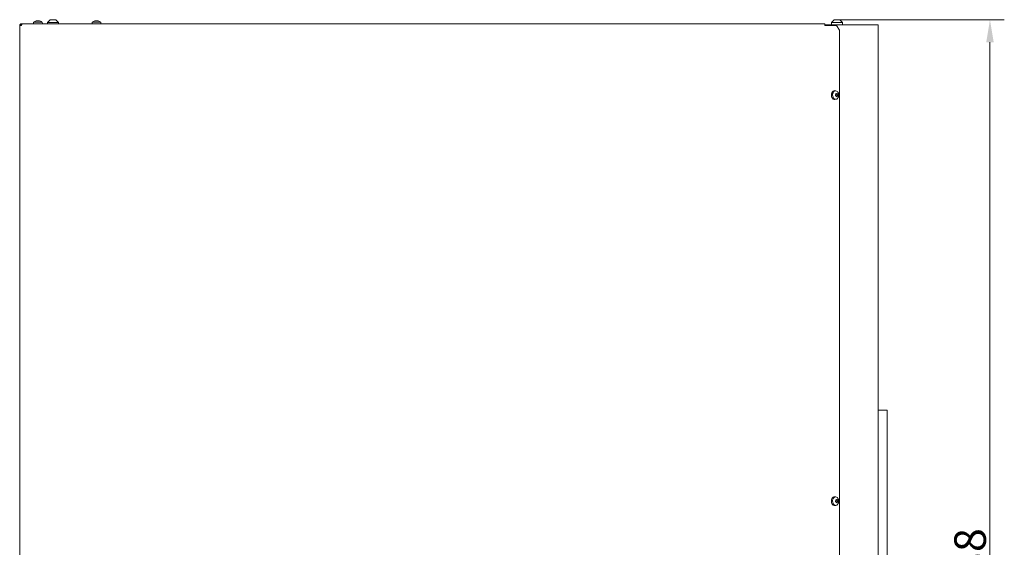
# Model space of a CAD drawing. Extents: x 6501 to 10545, y -161 to 2873.
# Drawn here: x 8208 to 9299, y 2200 to 2785 of the extents above; entities that cross this region are included whole.
import ezdxf

# ---------------------------------------------------------------- set-up
doc = ezdxf.new("R2010")
doc.units = 0
doc.header["$LTSCALE"] = 5
doc.layers.add('LAYER14', color=30, linetype='Continuous')
doc.styles.add('Brunner 2014', font='arial.ttf', dxfattribs={"height": 35})
doc.dimstyles.new('Brunner 2014', dxfattribs={"dimscale": 5, "dimtxt": 35, "dimasz": 5, "dimexe": 3.175, "dimexo": 0, "dimgap": 0.762, "dimtad": 1, "dimdec": 0, "dimrnd": 1e-08, "dimtxsty": 'Brunner 2014', "dimcen": 0.09, "dimdle": 10, "dimclrd": 7, "dimclre": 7, "dimclrt": 7, "dimadec": 1, "dimazin": 2, "dimtfac": 0.666667, "dimtdec": 0, "dimtmove": 0, "dimatfit": 3, "dimldrblk": 'Filled-1', "dimfxl": 1, "dimtolj": 1, "dimlwd": 5, "dimlwe": 5, "dimarcsym": 0})

# ---------------------------------------------------------------- blocks, each defined once
blk = doc.blocks.new('*D274')
at = {"layer": 'Defpoints', "color": 0, "lineweight": 5, "transparency": 16777216}
for p in [(9116.9, 2785), (9283.5, 2785), (9106.1, 1447.5)]:
    blk.add_point(p, dxfattribs=at)
at = {"layer": 'LAYER14', "color": 7, "linetype": 'Continuous', "lineweight": 5, "transparency": 16777216}
for p, q in [((9116.9, 2785), (9299.4, 2785)), ((9283.5, 1472.5), (9283.5, 2760)), ((9106.1, 1447.5), (9299.4, 1447.5))]:
    blk.add_line(p, q, dxfattribs=at)
at = {"layer": 'LAYER14', "color": 7, "lineweight": 5, "transparency": 16777216}
for points in [[(9279.4, 2760), (9287.7, 2760), (9283.5, 2785)], [(9279.4, 1472.5), (9287.7, 1472.5), (9283.5, 1447.5)]]:
    blk.add_solid(points, dxfattribs=at)
at = {"layer": 'LAYER14', "color": 7, "lineweight": 9, "transparency": 16777216, "insert": (9244, 2168.6), "char_height": 35, "attachment_point": 2, "rotation": 90, "style": 'Brunner 2014'}
blk.add_mtext('\\A1;1338', dxfattribs=at)
blk = doc.blocks.new('Filled-1')
at = {"color": 0}
for p, q in [((0, 0), (-1, 0.167)), ((-1, 0.167), (-1, -0.167)), ((-1, 0), (0, 0)), ((-1, -0.167), (0, 0))]:
    blk.add_line(p, q, dxfattribs=at)
at = {"color": 0, "flags": 128}
blk.add_lwpolyline([(-1, -0.167), (0, 0), (-1, 0.167), (-1, -0.167)], dxfattribs=at)
at = {"color": 0}
blk.add_solid([(-1, -0.167), (0, 0), (-1, 0.167), (-1, -0.167)], dxfattribs=at)

msp = doc.modelspace()

# ---------------------------------------------------------------- linework, layer by layer
at = {"color": 7, "linetype": 'Continuous', "lineweight": 9}
for p, q in [((8226.6, 2783.9), (8226.6, 2783.9)), ((8227.8, 2783.9), (8227.8, 2783.9)), ((8229.2, 2783.9), (8229.2, 2783.9)), ((8229.3, 2783.9), (8229.3, 2783.9)), ((8238.7, 2782), (8241.7, 2785)), ((8247.7, 2785), (8241.7, 2785)), ((8247.7, 2785), (8250.7, 2782)), ((8291.6, 2783.9), (8291.6, 2783.9)), ((8292.8, 2783.9), (8292.8, 2783.9)), ((8294.2, 2783.9), (8294.2, 2783.9)), ((8294.3, 2783.9), (8294.3, 2783.9)), ((9107.9, 2782), (9110.9, 2785)), ((9110.9, 2785), (9116.9, 2785)), ((9116.9, 2785), (9119.9, 2782)), ((8207.8, 2778.5), (8209.8, 2778.5)), ((8207.8, 2778.5), (8207.8, 2182.5)), ((8209.8, 2780.5), (8209.8, 2779.5)), ((8209.8, 2780.5), (8210.5, 2780.5)), ((9100.4, 2780.5), (8210.5, 2780.5)), ((8223.1, 2780.5), (8223.2, 2782.2)), ((8223.2, 2782.2), (8225.1, 2782.2)), ((8225.1, 2782.2), (8232.7, 2782.2)), ((8232.7, 2782.2), (8232.9, 2780.5)), ((8238.7, 2780.5), (8238.7, 2782)), ((8238.7, 2782), (8250.7, 2782)), ((8250.7, 2782), (8250.7, 2780.5)), ((8288.1, 2780.5), (8288.2, 2782.2)), ((8288.2, 2782.2), (8290.1, 2782.2)), ((8290.1, 2782.2), (8297.7, 2782.2)), ((8297.7, 2782.2), (8297.9, 2780.5)), ((9100.4, 2778.5), (9100.4, 2780.5)), ((9100.4, 2779.5), (9101.7, 2779.5)), ((9100.4, 2778.5), (9101.8, 2778.5)), ((9105.9, 2779.5), (9101.7, 2779.5)), ((9113.3, 2778.5), (9101.8, 2778.5)), ((9105.9, 2779.5), (9112.3, 2779.5)), ((9107.9, 2779.5), (9107.9, 2782)), ((9119.9, 2782), (9107.9, 2782)), ((9112.4, 2779.5), (9112.3, 2779.5)), ((9112.4, 2779.5), (9112.4, 2778.5)), ((9112.4, 2779.5), (9112.7, 2779.5)), ((9112.7, 2779.5), (9157.7, 2779.5)), ((9112.7, 2778.5), (9112.7, 2779.5)), ((9113.3, 2778.5), (9116.8, 2773.5)), ((9116.8, 2773.5), (9116.8, 2181)), ((9119.9, 2782), (9119.9, 2779.5)), ((9157.7, 2779.5), (9159.5, 2779.5)), ((9159.5, 2779.5), (9159.5, 1581.5)), ((9111.5, 2706.4), (9112.7, 2706.3)), ((9112.7, 2696.8), (9111.5, 2696.6)), ((9112.7, 2702.8), (9112.5, 2702.8)), ((9112.5, 2701.7), (9112.5, 2701.7)), ((9112.8, 2700.3), (9112.9, 2700.3)), ((9112.9, 2700.3), (9112.9, 2700.3)), ((9113, 2701.3), (9113, 2701.3)), ((9113, 2700.3), (9114.4, 2700.3)), ((9113.2, 2702.9), (9113.2, 2702.9)), ((9114, 2700.1), (9114, 2700.1)), ((9114.3, 2702.7), (9114.3, 2702.7)), ((9114.6, 2701.3), (9114.6, 2701.3)), ((9159.5, 2352.5), (9167.5, 2352.5)), ((9167.5, 2352.5), (9169.5, 2352.5)), ((9169.5, 2352.5), (9169.5, 1601.5)), ((9111.5, 2256.4), (9112.7, 2256.3)), ((9112.7, 2252.8), (9112.5, 2252.8)), ((9112.5, 2251.7), (9112.5, 2251.7)), ((9112.9, 2250.3), (9114.4, 2250.3)), ((9112.9, 2250.3), (9112.9, 2250.3)), ((9113, 2251.3), (9113, 2251.3)), ((9113.2, 2252.9), (9113.2, 2252.9)), ((9114, 2250.1), (9114, 2250.1)), ((9114.2, 2252.7), (9114.2, 2252.7)), ((9114.6, 2251.3), (9114.6, 2251.3)), ((9112.7, 2246.8), (9111.5, 2246.6))]:
    msp.add_line(p, q, dxfattribs=at)
at = {"color": 7, "linetype": 'Continuous', "lineweight": 9, "flags": 128}
for points in [[(9111.5, 2706.4), (9111.4, 2706.4), (9110.5, 2706.3), (9109.6, 2705.8), (9108.8, 2705.1), (9108.2, 2704), (9107.9, 2702.8), (9107.8, 2701.5), (9107.9, 2700.1), (9108.3, 2698.9), (9108.9, 2697.9), (9109.7, 2697.1), (9110.6, 2696.7), (9111.5, 2696.6), (9111.5, 2696.6)], [(9115, 2698.6), (9115.5, 2699.7), (9115.7, 2700.9), (9115.7, 2702.2), (9115.5, 2703.5), (9115, 2704.6), (9114.3, 2705.5), (9113.5, 2706), (9112.6, 2706.3), (9111.7, 2706.2), (9110.8, 2705.7), (9110.1, 2705), (9109.5, 2703.9), (9109.1, 2702.7), (9109, 2701.5), (9109.2, 2700.2), (9109.5, 2699), (9110.1, 2698), (9110.9, 2697.3), (9111.8, 2696.9), (9112.7, 2696.8), (9113.6, 2697.1), (9114.4, 2697.7), (9115, 2698.6)], [(9111.5, 2256.4), (9111.4, 2256.4), (9110.5, 2256.3), (9109.6, 2255.8), (9108.8, 2255.1), (9108.2, 2254), (9107.9, 2252.8), (9107.8, 2251.4), (9107.9, 2250.1), (9108.3, 2248.9), (9108.9, 2247.9), (9109.7, 2247.1), (9110.6, 2246.7), (9111.5, 2246.6), (9111.5, 2246.6)], [(9115, 2248.6), (9115.5, 2249.7), (9115.7, 2251), (9115.7, 2252.3), (9115.5, 2253.5), (9115, 2254.6), (9114.3, 2255.5), (9113.5, 2256), (9112.6, 2256.3), (9111.7, 2256.2), (9110.8, 2255.7), (9110.1, 2254.9), (9109.5, 2253.9), (9109.1, 2252.7), (9109, 2251.4), (9109.2, 2250.2), (9109.5, 2249), (9110.1, 2248), (9110.9, 2247.3), (9111.8, 2246.9), (9112.7, 2246.8), (9113.6, 2247.1), (9114.4, 2247.7), (9115, 2248.6)]]:
    msp.add_lwpolyline(points, dxfattribs=at)
at = {"color": 7, "linetype": 'Continuous', "lineweight": 9}
for centre, radius, start, end in [((8228, 2777), 7, 105.1092, 132.8093), ((8228, 2777), 7, 47.1907, 74.6587), ((8293, 2777), 7, 105.1092, 132.8093), ((8293, 2777), 7, 47.1907, 74.6587), ((9113.5, 2703.5), 1.17, 220.7378, 251.2085), ((9112.8, 2700.5), 0.218, 298.5058, 16.7565), ((9115.3, 2701.1), 2.29, 155.0368, 174.4394), ((9115.5, 2701), 2.52, 174.0688, 192.2716), ((9113, 2702.2), 0.227, 331.1148, 60.3012), ((9113.5, 2253.5), 1.17, 220.8746, 251.3909), ((9112.8, 2250.5), 0.218, 298.1426, 16.8838), ((9115.3, 2251.1), 2.29, 155.146, 174.5324), ((9115.5, 2251.1), 2.52, 174.1619, 192.3681), ((9113, 2252.2), 0.227, 331.1804, 60.4386)]:
    msp.add_arc(centre, radius, start, end, dxfattribs=at)
for points, knots in [([(8226.1, 2783.8), (8226.2, 2783.8), (8226.4, 2783.9), (8226.5, 2783.9), (8226.6, 2783.9)], [0, 0, 0, 0, 0.6879986, 1, 1, 1, 1]), ([(8226.6, 2783.9), (8226.6, 2783.9), (8226.7, 2783.8), (8226.7, 2783.8), (8226.7, 2783.8)], [0, 0, 0, 0, 0.687831, 1, 1, 1, 1]), ([(8226.7, 2783.8), (8226.7, 2783.8), (8226.7, 2783.8), (8226.8, 2783.8), (8226.8, 2783.8), (8226.9, 2783.8), (8226.9, 2783.8), (8227, 2783.8), (8227, 2783.8)], [0, 0, 0, 0, 0.1735505, 0.347889, 0.5184341, 0.6858476, 0.8535271, 1, 1, 1, 1]), ([(8227.1, 2783.8), (8227, 2783.8), (8227, 2783.9), (8226.8, 2783.9), (8226.8, 2783.9)], [0, 0, 0, 0, 0.834049, 1, 1, 1, 1]), ([(8227, 2783.8), (8227.2, 2783.8), (8227.4, 2783.9), (8227.7, 2783.9), (8227.8, 2783.9)], [0, 0, 0, 0, 0.687947, 1, 1, 1, 1]), ([(8227.8, 2783.9), (8228, 2783.9), (8228.2, 2783.8), (8228.5, 2783.8), (8228.5, 2783.8)], [0, 0, 0, 0, 0.687829, 1, 1, 1, 1]), ([(8228.9, 2783.8), (8228.7, 2783.8), (8228.5, 2783.9), (8228.2, 2783.9), (8228.1, 2783.9)], [0, 0, 0, 0, 0.687947, 1, 1, 1, 1]), ([(8228.5, 2783.8), (8228.6, 2783.8), (8228.6, 2783.8), (8228.7, 2783.8), (8228.7, 2783.8), (8228.8, 2783.8), (8228.8, 2783.8), (8228.8, 2783.8), (8228.8, 2783.8)], [0, 0, 0, 0, 0.173655, 0.347991, 0.518533, 0.685946, 0.853626, 1, 1, 1, 1]), ([(8228.8, 2783.8), (8228.9, 2783.8), (8229, 2783.9), (8229.1, 2783.9), (8229.2, 2783.9)], [0, 0, 0, 0, 0.687973, 1, 1, 1, 1]), ([(8229.2, 2783.9), (8229.3, 2783.9), (8229.5, 2783.8), (8229.7, 2783.8), (8229.8, 2783.8)], [0, 0, 0, 0, 0.687868, 1, 1, 1, 1]), ([(8229.8, 2783.8), (8229.7, 2783.8), (8229.5, 2783.9), (8229.4, 2783.9), (8229.3, 2783.9)], [0, 0, 0, 0, 0.6879986, 1, 1, 1, 1]), ([(8229.8, 2783.8), (8229.8, 2783.8), (8229.8, 2783.8), (8229.9, 2783.8), (8229.9, 2783.8), (8229.9, 2783.8), (8229.8, 2783.8), (8229.8, 2783.8), (8229.8, 2783.8)], [0, 0, 0, 0, 0.173602, 0.347939, 0.518483, 0.685896, 0.853576, 1, 1, 1, 1]), ([(8291.1, 2783.8), (8291.2, 2783.8), (8291.4, 2783.9), (8291.5, 2783.9), (8291.6, 2783.9)], [0, 0, 0, 0, 0.687999, 1, 1, 1, 1]), ([(8291.6, 2783.9), (8291.6, 2783.9), (8291.7, 2783.8), (8291.7, 2783.8), (8291.7, 2783.8)], [0, 0, 0, 0, 0.687831, 1, 1, 1, 1]), ([(8291.7, 2783.8), (8291.7, 2783.8), (8291.7, 2783.8), (8291.8, 2783.8), (8291.8, 2783.8), (8291.9, 2783.8), (8291.9, 2783.8), (8292, 2783.8), (8292, 2783.8)], [0, 0, 0, 0, 0.173551, 0.347889, 0.518434, 0.685848, 0.853527, 1, 1, 1, 1]), ([(8292.1, 2783.8), (8292, 2783.8), (8292, 2783.9), (8291.8, 2783.9), (8291.8, 2783.9)], [0, 0, 0, 0, 0.834049, 1, 1, 1, 1]), ([(8292, 2783.8), (8292.2, 2783.8), (8292.4, 2783.9), (8292.7, 2783.9), (8292.8, 2783.9)], [0, 0, 0, 0, 0.687947, 1, 1, 1, 1]), ([(8292.8, 2783.9), (8293, 2783.9), (8293.2, 2783.8), (8293.5, 2783.8), (8293.5, 2783.8)], [0, 0, 0, 0, 0.687829, 1, 1, 1, 1]), ([(8293.5, 2783.8), (8293.6, 2783.8), (8293.6, 2783.8), (8293.7, 2783.8), (8293.7, 2783.8), (8293.8, 2783.8), (8293.8, 2783.8), (8293.8, 2783.8), (8293.8, 2783.8)], [0, 0, 0, 0, 0.173655, 0.347991, 0.518533, 0.685946, 0.853626, 1, 1, 1, 1]), ([(8293.8, 2783.8), (8293.9, 2783.8), (8294, 2783.9), (8294.1, 2783.9), (8294.2, 2783.9)], [0, 0, 0, 0, 0.6879732, 1, 1, 1, 1]), ([(8294.2, 2783.9), (8294.3, 2783.9), (8294.5, 2783.8), (8294.7, 2783.8), (8294.8, 2783.8)], [0, 0, 0, 0, 0.687868, 1, 1, 1, 1]), ([(8294.8, 2783.8), (8294.7, 2783.8), (8294.5, 2783.9), (8294.4, 2783.9), (8294.3, 2783.9)], [0, 0, 0, 0, 0.687999, 1, 1, 1, 1]), ([(8294.8, 2783.8), (8294.8, 2783.8), (8294.8, 2783.8), (8294.9, 2783.8), (8294.9, 2783.8), (8294.9, 2783.8), (8294.8, 2783.8), (8294.8, 2783.8), (8294.8, 2783.8)], [0, 0, 0, 0, 0.173602, 0.347939, 0.518483, 0.685896, 0.853576, 1, 1, 1, 1]), ([(8207.8, 2778.5), (8207.8, 2778.6), (8207.8, 2778.6), (8207.8, 2778.8), (8207.8, 2779), (8207.8, 2779.1), (8207.9, 2779.3), (8208, 2779.5), (8208.1, 2779.7), (8208.2, 2779.8), (8208.4, 2780), (8208.5, 2780.1), (8208.6, 2780.2), (8208.8, 2780.3), (8209, 2780.4), (8209.2, 2780.5), (8209.4, 2780.5), (8209.6, 2780.5), (8209.7, 2780.5), (8209.8, 2780.5)], [0, 0, 0, 0, 0.027045, 0.081433, 0.136478, 0.192195, 0.220225, 0.322395, 0.405421, 0.440356, 0.514966, 0.576816, 0.632538, 0.66057, 0.762739, 0.845765, 0.880701, 0.940195, 1, 1, 1, 1]), ([(8208.8, 2778.5), (8208.8, 2778.6), (8208.8, 2778.6), (8208.8, 2778.7), (8208.8, 2778.8), (8208.8, 2778.9), (8208.9, 2779), (8208.9, 2779.1), (8209, 2779.1), (8209, 2779.2), (8209.1, 2779.3), (8209.2, 2779.3), (8209.2, 2779.4), (8209.3, 2779.4), (8209.4, 2779.5), (8209.5, 2779.5), (8209.6, 2779.5), (8209.7, 2779.5), (8209.7, 2779.5), (8209.8, 2779.5)], [0, 0, 0, 0, 0.0579, 0.116202, 0.175773, 0.235783, 0.293683, 0.351986, 0.411557, 0.471566, 0.529443, 0.587723, 0.647269, 0.707253, 0.76513, 0.823409, 0.882955, 0.94294, 1, 1, 1, 1]), ([(8210.5, 2780.5), (8210.4, 2780.5), (8210.4, 2780.5), (8210.3, 2780.4), (8210.2, 2780.3), (8210.2, 2780.1), (8210.1, 2779.8), (8210, 2779.6), (8209.9, 2779.2), (8209.9, 2779), (8209.8, 2778.7), (8209.8, 2778.6), (8209.8, 2778.5)], [0, 0, 0, 0, 0.108499, 0.220144, 0.328652, 0.440307, 0.548815, 0.660469, 0.768977, 0.880632, 0.940066, 1, 1, 1, 1]), ([(9112.3, 2701), (9112.3, 2701), (9112.2, 2700.9), (9112.2, 2700.9), (9112.2, 2700.8), (9112.3, 2700.8), (9112.3, 2700.7), (9112.4, 2700.7), (9112.4, 2700.7)], [0, 0, 0, 0, 0.1736553, 0.3479906, 0.518533, 0.6859457, 0.8536264, 1, 1, 1, 1]), ([(9112.5, 2701.7), (9112.5, 2701.6), (9112.5, 2701.3), (9112.3, 2701.1), (9112.3, 2701)], [0, 0, 0, 0, 0.687829, 1, 1, 1, 1]), ([(9112.6, 2702.8), (9112.6, 2702.8), (9112.5, 2702.8), (9112.5, 2702.8), (9112.4, 2702.7), (9112.4, 2702.7), (9112.4, 2702.6), (9112.4, 2702.6), (9112.4, 2702.5)], [0, 0, 0, 0, 0.173551, 0.347889, 0.518434, 0.685848, 0.853527, 1, 1, 1, 1]), ([(9112.4, 2702.5), (9112.5, 2702.4), (9112.6, 2702.1), (9112.5, 2701.8), (9112.5, 2701.7)], [0, 0, 0, 0, 0.687947, 1, 1, 1, 1]), ([(9112.4, 2700.7), (9112.5, 2700.6), (9112.7, 2700.6), (9112.9, 2700.4), (9112.9, 2700.3)], [0, 0, 0, 0, 0.687973, 1, 1, 1, 1]), ([(9113.2, 2702.9), (9113.1, 2702.9), (9112.9, 2702.8), (9112.7, 2702.8), (9112.6, 2702.8)], [0, 0, 0, 0, 0.6878305, 1, 1, 1, 1]), ([(9112.9, 2700.3), (9113, 2700.2), (9113.2, 2700), (9113.2, 2699.8), (9113.2, 2699.7)], [0, 0, 0, 0, 0.687868, 1, 1, 1, 1]), ([(9113.6, 2703.4), (9113.5, 2703.2), (9113.4, 2703.1), (9113.3, 2703), (9113.2, 2702.9)], [0, 0, 0, 0, 0.6879986, 1, 1, 1, 1]), ([(9113.2, 2699.7), (9113.2, 2699.7), (9113.2, 2699.7), (9113.3, 2699.6), (9113.3, 2699.6), (9113.4, 2699.6), (9113.4, 2699.6), (9113.4, 2699.7), (9113.5, 2699.7)], [0, 0, 0, 0, 0.173602, 0.347939, 0.518483, 0.685896, 0.853576, 1, 1, 1, 1]), ([(9113.5, 2699.7), (9113.6, 2699.8), (9113.8, 2700), (9113.9, 2700.1), (9114, 2700.1)], [0, 0, 0, 0, 0.687999, 1, 1, 1, 1]), ([(9113.8, 2703.3), (9113.8, 2703.3), (9113.8, 2703.4), (9113.8, 2703.4), (9113.7, 2703.4), (9113.7, 2703.4), (9113.6, 2703.4), (9113.6, 2703.4), (9113.6, 2703.4)], [0, 0, 0, 0, 0.173602, 0.347939, 0.518483, 0.685896, 0.853576, 1, 1, 1, 1]), ([(9114.3, 2702.7), (9114.1, 2702.8), (9114, 2703), (9113.9, 2703.3), (9113.8, 2703.3)], [0, 0, 0, 0, 0.687868, 1, 1, 1, 1]), ([(9114, 2700.1), (9114.1, 2700.2), (9114.3, 2700.3), (9114.4, 2700.3), (9114.5, 2700.3)], [0, 0, 0, 0, 0.687831, 1, 1, 1, 1]), ([(9114.7, 2702.4), (9114.6, 2702.4), (9114.4, 2702.5), (9114.3, 2702.7), (9114.3, 2702.7)], [0, 0, 0, 0, 0.687973, 1, 1, 1, 1]), ([(9114.5, 2700.3), (9114.5, 2700.3), (9114.5, 2700.3), (9114.6, 2700.3), (9114.6, 2700.3), (9114.6, 2700.4), (9114.6, 2700.5), (9114.6, 2700.5), (9114.6, 2700.5)], [0, 0, 0, 0, 0.173551, 0.347889, 0.518434, 0.685848, 0.853527, 1, 1, 1, 1]), ([(9114.6, 2701.3), (9114.7, 2701.5), (9114.7, 2701.8), (9114.8, 2702), (9114.8, 2702.1)], [0, 0, 0, 0, 0.687829, 1, 1, 1, 1]), ([(9114.6, 2700.5), (9114.6, 2700.7), (9114.6, 2701), (9114.6, 2701.2), (9114.6, 2701.3)], [0, 0, 0, 0, 0.687947, 1, 1, 1, 1]), ([(9114.8, 2702.1), (9114.8, 2702.1), (9114.8, 2702.1), (9114.8, 2702.2), (9114.8, 2702.2), (9114.8, 2702.3), (9114.7, 2702.3), (9114.7, 2702.4), (9114.7, 2702.4)], [0, 0, 0, 0, 0.173655, 0.347991, 0.518533, 0.685946, 0.853626, 1, 1, 1, 1]), ([(9112.3, 2251), (9112.3, 2251), (9112.2, 2250.9), (9112.2, 2250.9), (9112.3, 2250.8), (9112.3, 2250.7), (9112.3, 2250.7), (9112.4, 2250.7), (9112.4, 2250.7)], [0, 0, 0, 0, 0.173655, 0.347991, 0.518533, 0.685946, 0.853626, 1, 1, 1, 1]), ([(9112.5, 2251.7), (9112.5, 2251.6), (9112.5, 2251.3), (9112.3, 2251.1), (9112.3, 2251)], [0, 0, 0, 0, 0.687829, 1, 1, 1, 1]), ([(9112.6, 2252.8), (9112.6, 2252.8), (9112.5, 2252.8), (9112.5, 2252.8), (9112.4, 2252.7), (9112.4, 2252.7), (9112.4, 2252.6), (9112.4, 2252.6), (9112.4, 2252.5)], [0, 0, 0, 0, 0.173551, 0.347889, 0.518434, 0.685848, 0.853527, 1, 1, 1, 1]), ([(9112.4, 2252.5), (9112.5, 2252.4), (9112.6, 2252.1), (9112.5, 2251.8), (9112.5, 2251.7)], [0, 0, 0, 0, 0.687947, 1, 1, 1, 1]), ([(9112.4, 2250.7), (9112.5, 2250.6), (9112.7, 2250.6), (9112.9, 2250.4), (9112.9, 2250.3)], [0, 0, 0, 0, 0.687973, 1, 1, 1, 1]), ([(9113.2, 2252.9), (9113.1, 2252.9), (9112.9, 2252.8), (9112.7, 2252.8), (9112.6, 2252.8)], [0, 0, 0, 0, 0.687831, 1, 1, 1, 1]), ([(9112.9, 2250.3), (9113, 2250.2), (9113.2, 2250), (9113.2, 2249.8), (9113.2, 2249.7)], [0, 0, 0, 0, 0.687868, 1, 1, 1, 1]), ([(9113.6, 2253.4), (9113.5, 2253.2), (9113.4, 2253.1), (9113.3, 2253), (9113.2, 2252.9)], [0, 0, 0, 0, 0.687999, 1, 1, 1, 1]), ([(9113.2, 2249.7), (9113.2, 2249.7), (9113.2, 2249.7), (9113.3, 2249.6), (9113.3, 2249.6), (9113.4, 2249.6), (9113.4, 2249.6), (9113.5, 2249.7), (9113.5, 2249.7)], [0, 0, 0, 0, 0.1736021, 0.347939, 0.5184828, 0.6858959, 0.8535759, 1, 1, 1, 1]), ([(9113.5, 2249.7), (9113.6, 2249.8), (9113.8, 2250), (9113.9, 2250.1), (9114, 2250.1)], [0, 0, 0, 0, 0.687999, 1, 1, 1, 1]), ([(9113.8, 2253.3), (9113.8, 2253.3), (9113.8, 2253.4), (9113.8, 2253.4), (9113.7, 2253.4), (9113.7, 2253.4), (9113.6, 2253.4), (9113.6, 2253.4), (9113.6, 2253.4)], [0, 0, 0, 0, 0.173602, 0.347939, 0.518483, 0.685896, 0.853576, 1, 1, 1, 1]), ([(9114.2, 2252.7), (9114.1, 2252.8), (9114, 2253), (9113.9, 2253.3), (9113.8, 2253.3)], [0, 0, 0, 0, 0.687868, 1, 1, 1, 1]), ([(9114, 2250.1), (9114.1, 2250.2), (9114.3, 2250.3), (9114.4, 2250.3), (9114.5, 2250.3)], [0, 0, 0, 0, 0.687831, 1, 1, 1, 1]), ([(9114.7, 2252.4), (9114.6, 2252.4), (9114.4, 2252.5), (9114.3, 2252.7), (9114.2, 2252.7)], [0, 0, 0, 0, 0.687973, 1, 1, 1, 1]), ([(9114.5, 2250.3), (9114.5, 2250.3), (9114.5, 2250.3), (9114.6, 2250.3), (9114.6, 2250.3), (9114.6, 2250.4), (9114.6, 2250.5), (9114.6, 2250.5), (9114.6, 2250.5)], [0, 0, 0, 0, 0.1735505, 0.347889, 0.5184341, 0.6858476, 0.8535271, 1, 1, 1, 1]), ([(9114.6, 2251.3), (9114.7, 2251.5), (9114.7, 2251.8), (9114.8, 2252), (9114.8, 2252.1)], [0, 0, 0, 0, 0.687829, 1, 1, 1, 1]), ([(9114.6, 2250.5), (9114.6, 2250.7), (9114.6, 2251), (9114.6, 2251.2), (9114.6, 2251.3)], [0, 0, 0, 0, 0.687947, 1, 1, 1, 1]), ([(9114.8, 2252.1), (9114.8, 2252.1), (9114.8, 2252.1), (9114.8, 2252.2), (9114.8, 2252.3), (9114.8, 2252.3), (9114.7, 2252.3), (9114.7, 2252.4), (9114.7, 2252.4)], [0, 0, 0, 0, 0.173655, 0.347991, 0.518533, 0.685946, 0.853626, 1, 1, 1, 1])]:
    msp.add_open_spline(points, degree=3, knots=knots, dxfattribs=at)

# ---------------------------------------------------------------- dimensions: what is measured, and where the dimension line sits
at = {"layer": 'LAYER14', "color": 7, "lineweight": 9}
dim = msp.add_linear_dim(base=(9283.5399984, 2785.0263629), p1=(9106.1396878, 1447.5263629), p2=(9116.9012766, 2785.0263629), angle=90, dimstyle='Brunner 2014', dxfattribs=at)
dim.commit()
dim.dimension.update_dxf_attribs({"geometry": '*D274', "text_midpoint": (9283.5399984, 2168.5666068), "dimtype": 160})

doc.saveas('drawing.dxf')
